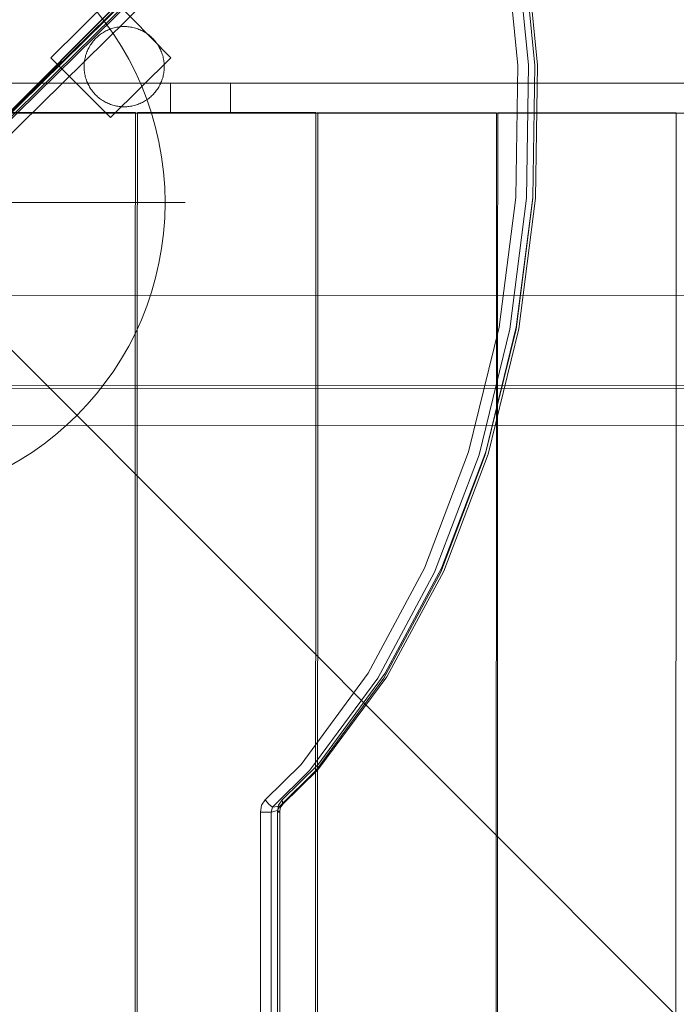
# Model space of a CAD drawing. Units: millimetres. Extents: x 10885 to 24741, y 11350 to 25717.
# Drawn here: x 17380 to 17707, y 16035 to 16526 of the extents above; entities that cross this region are included whole.
import ezdxf

# ---------------------------------------------------------------- set-up
doc = ezdxf.new("R2010")
doc.units = ezdxf.units.MM
doc.header["$MEASUREMENT"] = 0
doc.linetypes.add('Kropki i Kreski', pattern=[360, 180, -90, 0, -90])
doc.layers.add('STREFA', color=7, linetype='Continuous')
doc.layers.add('STREFA_Nr_pióra__7', color=7, linetype='Continuous', lineweight=18)
doc.layers.add('ZESTAW_Nr_pióra__7', color=7, linetype='Continuous', lineweight=18)
doc.styles.add('GENERATED_STYLE_1', font='txt')
doc.dimstyles.new('GENERATED_STYLE__1', dxfattribs={"dimtxt": 150, "dimasz": 91.78744, "dimexe": 0.18, "dimexo": 300, "dimgap": 0.09, "dimtad": 0, "dimtih": 1, "dimtoh": 1, "dimdec": 0, "dimlfac": 0.1, "dimzin": 0, "dimdsep": 46, "dimtxsty": 'GENERATED_STYLE_1', "dimblk": 'ARROWHEAD_5', "dimblk1": 'ARROWHEAD_5', "dimblk2": 'ARROWHEAD_5', "dimcen": 0.09, "dimclrd": 7, "dimclre": 7, "dimclrt": 7, "dimazin": 0, "dimtfac": 1, "dimtdec": 4, "dimtmove": 0, "dimatfit": 3, "dimfxl": 0, "dimtolj": 1, "dimtzin": 0, "dimarcsym": 0})
doc.dimstyles.new('GENERATED_STYLE__2', dxfattribs={"dimtxt": 150, "dimasz": 91.78744, "dimexe": 0.18, "dimexo": 0, "dimgap": 0.09, "dimtad": 0, "dimtih": 1, "dimtoh": 1, "dimdec": 0, "dimlfac": 0.1, "dimzin": 0, "dimdsep": 46, "dimtxsty": 'GENERATED_STYLE_1', "dimblk": 'ARROWHEAD_5', "dimblk1": 'ARROWHEAD_5', "dimblk2": 'ARROWHEAD_5', "dimcen": 0.09, "dimclrd": 7, "dimclre": 7, "dimclrt": 7, "dimazin": 0, "dimtfac": 1, "dimtdec": 4, "dimtmove": 0, "dimatfit": 3, "dimfxl": 0, "dimtolj": 1, "dimtzin": 0, "dimarcsym": 0})
doc.dimstyles.new('GENERATED_STYLE__3', dxfattribs={"dimtxt": 150, "dimasz": 91.78744, "dimexe": 0.18, "dimexo": 0, "dimgap": 0.09, "dimtad": 0, "dimdec": 0, "dimlfac": 0.1, "dimzin": 0, "dimdsep": 46, "dimtxsty": 'GENERATED_STYLE_1', "dimblk": 'ARROWHEAD_5', "dimblk1": 'ARROWHEAD_5', "dimblk2": 'ARROWHEAD_5', "dimcen": 0.09, "dimclrd": 7, "dimclre": 7, "dimclrt": 7, "dimazin": 0, "dimtfac": 1, "dimtdec": 4, "dimtmove": 0, "dimatfit": 3, "dimfxl": 0, "dimtolj": 1, "dimtzin": 0, "dimarcsym": 0})

# ---------------------------------------------------------------- blocks, each defined once
blk = doc.blocks.new('*D1')
at = {"layer": 'STREFA', "linetype": 'Continuous', "lineweight": 0, "true_color": 0x000000}
for points in [[(12375.2, 11835.12), (12468.5, 11810.12), (12468.5, 11860.12)], [(22557.49, 11835.12), (22464.19, 11860.12), (22464.19, 11810.12)]]:
    blk.add_hatch(color=18, dxfattribs=at).paths.add_polyline_path(points)
at = {"layer": 'STREFA_Nr_pióra__7', "linetype": 'Continuous'}
for p, q in [((12375.2, 11744.54), (12375.2, 11925.7)), ((22557.49, 11744.54), (22557.49, 11925.7)), ((12375.2, 11835.12), (12468.5, 11860.12)), ((12468.5, 11860.12), (12468.5, 11810.12)), ((22557.49, 11835.12), (22464.19, 11860.12)), ((22464.19, 11810.12), (22464.19, 11860.12)), ((12375.2, 11835.12), (12468.5, 11810.12)), ((12468.5, 11835.12), (17185.86, 11835.12)), ((17746.84, 11835.12), (22464.19, 11835.12)), ((22557.49, 11835.12), (22464.19, 11810.12))]:
    blk.add_line(p, q, dxfattribs=at)
at = {"layer": 'STREFA_Nr_pióra__7', "insert": (17209.89, 11760.12), "char_height": 150, "attachment_point": 7, "style": 'GENERATED_STYLE_1'}
blk.add_mtext('\\A1;{\\fArial|b0|i0|c238|p38;1\xa0018}', dxfattribs=at)
blk = doc.blocks.new('ARROWHEAD_5')
at = {"color": 0, "linetype": 'Continuous', "lineweight": 0}
blk.add_line((0, 0), (-1, 0), dxfattribs=at)
blk.add_solid([(-1, 0.2679), (0, 0), (-1, -0.2679), (-1, 0.2679)], dxfattribs=at)
blk = doc.blocks.new('*D3')
at = {"layer": 'STREFA', "linetype": 'Continuous', "lineweight": 0, "true_color": 0x000000}
for points in [[(10885, 11440.84), (10978.3, 11415.84), (10978.3, 11465.84)], [(24057.43, 11440.84), (23964.12, 11465.84), (23964.12, 11415.84)]]:
    blk.add_hatch(color=18, dxfattribs=at).paths.add_polyline_path(points)
at = {"layer": 'STREFA_Nr_pióra__7', "linetype": 'Continuous'}
for p, q in [((10885, 11350.26), (10885, 11531.42)), ((24057.43, 11350.26), (24057.43, 11531.42)), ((10885, 11440.84), (10978.3, 11465.84)), ((10978.3, 11465.84), (10978.3, 11415.84)), ((24057.43, 11440.84), (23964.12, 11465.84)), ((23964.12, 11415.84), (23964.12, 11465.84)), ((10885, 11440.84), (10978.3, 11415.84)), ((10978.3, 11440.84), (17190.72, 11440.84)), ((17751.7, 11440.84), (23964.12, 11440.84)), ((24057.43, 11440.84), (23964.12, 11415.84))]:
    blk.add_line(p, q, dxfattribs=at)
at = {"layer": 'STREFA_Nr_pióra__7', "insert": (17214.76, 11365.84), "char_height": 150, "attachment_point": 7, "style": 'GENERATED_STYLE_1'}
blk.add_mtext('\\A1;{\\fArial|b0|i0|c238|p38;1\xa0317}', dxfattribs=at)
blk = doc.blocks.new('*D4')
at = {"layer": 'STREFA', "linetype": 'Continuous', "lineweight": 0, "true_color": 0x000000}
for points in [[(24650.59, 25717.24), (24625.59, 25623.94), (24675.59, 25623.94)], [(24650.59, 12178.86), (24675.59, 12272.16), (24625.59, 12272.16)]]:
    blk.add_hatch(color=18, dxfattribs=at).paths.add_polyline_path(points)
at = {"layer": 'STREFA_Nr_pióra__7', "linetype": 'Continuous'}
for p, q in [((24741.17, 25717.24), (24560.01, 25717.24)), ((24650.59, 25717.24), (24625.59, 25623.94)), ((24650.59, 25717.24), (24675.59, 25623.94)), ((24675.59, 25623.94), (24625.59, 25623.94)), ((24650.59, 19228.54), (24650.59, 25623.94)), ((24650.59, 12272.16), (24650.59, 18667.56)), ((24650.59, 12178.86), (24625.59, 12272.16)), ((24625.59, 12272.16), (24675.59, 12272.16)), ((24650.59, 12178.86), (24675.59, 12272.16)), ((24741.17, 12178.86), (24560.01, 12178.86))]:
    blk.add_line(p, q, dxfattribs=at)
at = {"layer": 'STREFA_Nr_pióra__7', "insert": (24725.59, 18691.59), "char_height": 150, "attachment_point": 7, "rotation": 90, "style": 'GENERATED_STYLE_1'}
blk.add_mtext('\\A1;{\\fArial|b0|i0|c238|p38;1\xa0354}', dxfattribs=at)

msp = doc.modelspace()

# ---------------------------------------------------------------- linework, layer by layer
at = {"layer": 'ZESTAW_Nr_pióra__7', "linetype": 'Continuous'}
for p, q in [((17594.94, 16700.48), (16945.5, 16049.69)), ((17595.01, 16700.4), (16945.57, 16049.62)), ((17587.93, 16688.68), (16963.23, 16074.64)), ((16963.53, 16072.43), (17588.23, 16686.47)), ((16964.69, 16075.56), (17589.39, 16689.59)), ((16967.78, 16075.56), (17592.48, 16689.59)), ((16972.01, 16072.43), (17596.71, 16686.47)), ((17326.98, 16431.97), (17550.85, 16656.21)), ((17327.06, 16431.9), (17550.92, 16656.14)), ((17627.05, 16568.71), (17633.43, 16502.98)), ((17636.53, 16502.98), (17630.15, 16568.71)), ((17637.86, 16502.92), (17631.5, 16568.5)), ((17628.04, 16502.76), (17621.72, 16567.89)), ((17636.53, 16502.76), (17630.2, 16567.89)), ((17425.51, 16536.73), (17395.21, 16506.66)), ((17455.13, 16506.59), (17425.51, 16536.73)), ((17421.07, 16519.13), (17420.54, 16518.79)), ((17421.6, 16519.46), (17421.07, 16519.13)), ((17422.15, 16519.77), (17421.6, 16519.46)), ((17422.7, 16520.06), (17422.15, 16519.77)), ((17423.27, 16520.34), (17422.7, 16520.06)), ((17423.84, 16520.6), (17423.27, 16520.34)), ((17424.42, 16520.84), (17423.84, 16520.6)), ((17425.01, 16521.06), (17424.42, 16520.84)), ((17425.6, 16521.26), (17425.01, 16521.06)), ((17426.2, 16521.45), (17425.6, 16521.26)), ((17426.81, 16521.62), (17426.2, 16521.45)), ((17427.42, 16521.76), (17426.81, 16521.62)), ((17428.04, 16521.89), (17427.42, 16521.76)), ((17428.65, 16522), (17428.04, 16521.89)), ((17429.28, 16522.09), (17428.65, 16522)), ((17429.9, 16522.15), (17429.28, 16522.09)), ((17430.53, 16522.2), (17429.9, 16522.15)), ((17431.16, 16522.23), (17430.53, 16522.2)), ((17431.78, 16522.24), (17431.16, 16522.23)), ((17432.41, 16522.23), (17431.78, 16522.24)), ((17433.04, 16522.2), (17432.41, 16522.23)), ((17433.67, 16522.15), (17433.04, 16522.2)), ((17434.29, 16522.08), (17433.67, 16522.15)), ((17434.91, 16521.99), (17434.29, 16522.08)), ((17435.53, 16521.89), (17434.91, 16521.99)), ((17436.15, 16521.76), (17435.53, 16521.89)), ((17436.76, 16521.61), (17436.15, 16521.76)), ((17437.36, 16521.45), (17436.76, 16521.61)), ((17437.96, 16521.26), (17437.36, 16521.45)), ((17438.56, 16521.06), (17437.96, 16521.26)), ((17439.15, 16520.84), (17438.56, 16521.06)), ((17439.73, 16520.59), (17439.15, 16520.84)), ((17440.3, 16520.34), (17439.73, 16520.59)), ((17440.86, 16520.06), (17440.3, 16520.34)), ((17441.42, 16519.77), (17440.86, 16520.06)), ((17441.96, 16519.45), (17441.42, 16519.77)), ((17442.5, 16519.13), (17441.96, 16519.45)), ((17443.02, 16518.78), (17442.5, 16519.13)), ((17415.98, 16514.5), (17415.6, 16514)), ((17416.37, 16514.99), (17415.98, 16514.5)), ((17416.78, 16515.47), (17416.37, 16514.99)), ((17417.2, 16515.94), (17416.78, 16515.47)), ((17417.64, 16516.39), (17417.2, 16515.94)), ((17418.09, 16516.83), (17417.64, 16516.39)), ((17418.56, 16517.25), (17418.09, 16516.83)), ((17419.03, 16517.66), (17418.56, 16517.25)), ((17419.52, 16518.05), (17419.03, 16517.66)), ((17420.03, 16518.43), (17419.52, 16518.05)), ((17420.54, 16518.79), (17420.03, 16518.43)), ((17443.54, 16518.42), (17443.02, 16518.78)), ((17444.04, 16518.04), (17443.54, 16518.42)), ((17444.53, 16517.65), (17444.04, 16518.04)), ((17445.01, 16517.24), (17444.53, 16517.65)), ((17445.47, 16516.82), (17445.01, 16517.24)), ((17445.92, 16516.38), (17445.47, 16516.82)), ((17446.36, 16515.93), (17445.92, 16516.38)), ((17446.78, 16515.46), (17446.36, 16515.93)), ((17447.19, 16514.99), (17446.78, 16515.46)), ((17447.58, 16514.5), (17447.19, 16514.99)), ((17447.96, 16513.99), (17447.58, 16514.5)), ((17413.18, 16509.61), (17412.96, 16509.02)), ((17413.43, 16510.19), (17413.18, 16509.61)), ((17413.68, 16510.76), (17413.43, 16510.19)), ((17413.96, 16511.33), (17413.68, 16510.76)), ((17414.25, 16511.88), (17413.96, 16511.33)), ((17414.57, 16512.43), (17414.25, 16511.88)), ((17414.89, 16512.96), (17414.57, 16512.43)), ((17415.24, 16513.49), (17414.89, 16512.96)), ((17415.6, 16514), (17415.24, 16513.49)), ((17448.32, 16513.48), (17447.96, 16513.99)), ((17448.67, 16512.95), (17448.32, 16513.48)), ((17449, 16512.42), (17448.67, 16512.95)), ((17449.31, 16511.87), (17449, 16512.42)), ((17449.6, 16511.32), (17449.31, 16511.87)), ((17449.88, 16510.75), (17449.6, 16511.32)), ((17450.14, 16510.18), (17449.88, 16510.75)), ((17450.38, 16509.6), (17450.14, 16510.18)), ((17450.6, 16509.01), (17450.38, 16509.6)), ((17395.21, 16506.66), (17424.97, 16476.95)), ((17411.94, 16504.75), (17411.87, 16504.13)), ((17412.03, 16505.38), (17411.94, 16504.75)), ((17412.13, 16506), (17412.03, 16505.38)), ((17412.26, 16506.61), (17412.13, 16506)), ((17412.41, 16507.22), (17412.26, 16506.61)), ((17412.57, 16507.83), (17412.41, 16507.22)), ((17412.76, 16508.43), (17412.57, 16507.83)), ((17412.96, 16509.02), (17412.76, 16508.43)), ((17424.97, 16476.95), (17455.13, 16506.59)), ((17450.8, 16508.42), (17450.6, 16509.01)), ((17450.99, 16507.82), (17450.8, 16508.42)), ((17451.15, 16507.21), (17450.99, 16507.82)), ((17451.3, 16506.6), (17451.15, 16507.21)), ((17451.42, 16505.98), (17451.3, 16506.6)), ((17451.53, 16505.37), (17451.42, 16505.98)), ((17451.62, 16504.74), (17451.53, 16505.37)), ((17451.69, 16504.12), (17451.62, 16504.74)), ((17411.79, 16502.88), (17411.78, 16502.25)), ((17411.78, 16502.25), (17411.79, 16501.62)), ((17411.82, 16503.5), (17411.79, 16502.88)), ((17411.79, 16501.62), (17411.82, 16500.99)), ((17411.87, 16504.13), (17411.82, 16503.5)), ((17411.82, 16500.99), (17411.87, 16500.37)), ((17411.87, 16500.37), (17411.93, 16499.74)), ((17411.93, 16499.74), (17412.02, 16499.12)), ((17451.53, 16499.11), (17451.62, 16499.73)), ((17451.62, 16499.73), (17451.69, 16500.35)), ((17451.74, 16503.49), (17451.69, 16504.12)), ((17451.69, 16500.35), (17451.74, 16500.98)), ((17451.77, 16502.86), (17451.74, 16503.49)), ((17451.74, 16500.98), (17451.77, 16501.61)), ((17451.78, 16502.24), (17451.77, 16502.86)), ((17451.77, 16501.61), (17451.78, 16502.24)), ((17628.04, 16502.76), (17627.08, 16437.03)), ((17633.43, 16502.98), (17632.46, 16436.65)), ((17635.57, 16437.03), (17636.53, 16502.76)), ((17636.53, 16502.98), (17636.53, 16502.76)), ((17636.9, 16436.75), (17637.86, 16502.92)), ((17412.02, 16499.12), (17412.13, 16498.5)), ((17412.13, 16498.5), (17412.26, 16497.88)), ((17412.26, 16497.88), (17412.4, 16497.27)), ((17412.4, 16497.27), (17412.57, 16496.67)), ((17412.57, 16496.67), (17412.75, 16496.07)), ((17412.75, 16496.07), (17412.96, 16495.47)), ((17412.96, 16495.47), (17413.18, 16494.88)), ((17413.18, 16494.88), (17413.42, 16494.3)), ((17450.13, 16494.29), (17450.37, 16494.87)), ((17450.37, 16494.87), (17450.59, 16495.46)), ((17450.59, 16495.46), (17450.8, 16496.06)), ((17450.8, 16496.06), (17450.98, 16496.66)), ((17450.98, 16496.66), (17451.15, 16497.26)), ((17451.15, 16497.26), (17451.29, 16497.87)), ((17451.29, 16497.87), (17451.42, 16498.49)), ((17451.42, 16498.49), (17451.53, 16499.11)), ((17308.67, 16494.01), (17454.8, 16494.01)), ((17413.42, 16494.3), (17413.68, 16493.73)), ((17413.68, 16493.73), (17413.96, 16493.17)), ((17413.96, 16493.17), (17414.25, 16492.61)), ((17414.25, 16492.61), (17414.56, 16492.07)), ((17414.56, 16492.07), (17414.89, 16491.53)), ((17414.89, 16491.53), (17415.23, 16491.01)), ((17415.23, 16491.01), (17415.59, 16490.49)), ((17415.59, 16490.49), (17415.97, 16489.99)), ((17415.97, 16489.99), (17416.36, 16489.5)), ((17416.36, 16489.5), (17416.77, 16489.02)), ((17446.78, 16489.01), (17447.18, 16489.49)), ((17447.18, 16489.49), (17447.58, 16489.98)), ((17447.58, 16489.98), (17447.95, 16490.48)), ((17447.95, 16490.48), (17448.32, 16491)), ((17448.32, 16491), (17448.66, 16491.52)), ((17448.66, 16491.52), (17448.99, 16492.06)), ((17448.99, 16492.06), (17449.3, 16492.6)), ((17449.3, 16492.6), (17449.6, 16493.16)), ((17449.6, 16493.16), (17449.87, 16493.72)), ((17449.87, 16493.72), (17450.13, 16494.29)), ((17454.8, 16494.01), (17454.8, 16479.06)), ((17454.8, 16494.01), (17484.8, 16494.01)), ((17484.8, 16494.01), (17484.8, 16479.06)), ((17484.8, 16494.01), (18094.58, 16494.01)), ((17416.77, 16489.02), (17417.19, 16488.56)), ((17417.19, 16488.56), (17417.63, 16488.1)), ((17417.63, 16488.1), (17418.08, 16487.67)), ((17418.08, 16487.67), (17418.55, 16487.24)), ((17418.55, 16487.24), (17419.02, 16486.84)), ((17419.02, 16486.84), (17419.52, 16486.44)), ((17419.52, 16486.44), (17420.02, 16486.07)), ((17420.02, 16486.07), (17420.53, 16485.7)), ((17420.53, 16485.7), (17421.06, 16485.36)), ((17421.06, 16485.36), (17421.59, 16485.03)), ((17421.59, 16485.03), (17422.14, 16484.72)), ((17422.14, 16484.72), (17422.69, 16484.42)), ((17440.85, 16484.42), (17441.41, 16484.71)), ((17441.41, 16484.71), (17441.95, 16485.02)), ((17441.95, 16485.02), (17442.49, 16485.35)), ((17442.49, 16485.35), (17443.01, 16485.7)), ((17443.01, 16485.7), (17443.53, 16486.06)), ((17443.53, 16486.06), (17444.03, 16486.44)), ((17444.03, 16486.44), (17444.52, 16486.83)), ((17444.52, 16486.83), (17445, 16487.24)), ((17445, 16487.24), (17445.46, 16487.66)), ((17445.46, 16487.66), (17445.92, 16488.1)), ((17445.92, 16488.1), (17446.35, 16488.55)), ((17446.35, 16488.55), (17446.78, 16489.01)), ((17422.69, 16484.42), (17423.26, 16484.15)), ((17423.26, 16484.15), (17423.83, 16483.89)), ((17423.83, 16483.89), (17424.41, 16483.65)), ((17424.41, 16483.65), (17425, 16483.43)), ((17425, 16483.43), (17425.59, 16483.22)), ((17425.59, 16483.22), (17426.19, 16483.04)), ((17426.19, 16483.04), (17426.8, 16482.87)), ((17426.8, 16482.87), (17427.41, 16482.72)), ((17427.41, 16482.72), (17428.02, 16482.6)), ((17428.02, 16482.6), (17428.64, 16482.49)), ((17428.64, 16482.49), (17429.27, 16482.4)), ((17429.27, 16482.4), (17429.89, 16482.33)), ((17429.89, 16482.33), (17430.52, 16482.28)), ((17430.52, 16482.28), (17431.14, 16482.25)), ((17431.14, 16482.25), (17431.77, 16482.24)), ((17431.77, 16482.24), (17432.4, 16482.25)), ((17432.4, 16482.25), (17433.03, 16482.28)), ((17433.03, 16482.28), (17433.65, 16482.33)), ((17433.65, 16482.33), (17434.28, 16482.4)), ((17434.28, 16482.4), (17434.9, 16482.49)), ((17434.9, 16482.49), (17435.52, 16482.6)), ((17435.52, 16482.6), (17436.14, 16482.72)), ((17436.14, 16482.72), (17436.75, 16482.87)), ((17436.75, 16482.87), (17437.35, 16483.03)), ((17437.35, 16483.03), (17437.95, 16483.22)), ((17437.95, 16483.22), (17438.55, 16483.42)), ((17438.55, 16483.42), (17439.14, 16483.64)), ((17439.14, 16483.64), (17439.72, 16483.88)), ((17439.72, 16483.88), (17440.29, 16484.14)), ((17440.29, 16484.14), (17440.85, 16484.42)), ((18157.35, 16478.96), (17257.31, 16479.34)), ((18156.97, 15578.91), (17257.31, 16479.34)), ((17308.67, 16479.06), (17454.8, 16479.06)), ((17348.3, 16479.41), (17437.38, 16479.37)), ((17437.38, 16478.46), (17437.34, 16388.09)), ((17437.38, 16479.37), (17437.38, 16478.46)), ((17438.31, 16388.08), (17438.35, 16478.45)), ((17438.35, 16478.45), (17438.35, 16479.37)), ((17438.35, 16479.37), (17527.43, 16479.33)), ((17454.8, 16479.06), (17484.8, 16479.06)), ((17484.8, 16479.06), (18094.58, 16479.06)), ((17527.43, 16478.42), (17527.39, 16388.05)), ((17527.43, 16479.33), (17527.43, 16478.42)), ((17528.37, 16388.04), (17528.4, 16478.42)), ((17528.4, 16478.42), (17528.4, 16479.33)), ((17528.4, 16479.33), (17617.49, 16479.3)), ((17617.49, 16478.38), (17617.45, 16388.02)), ((17617.49, 16479.3), (17617.49, 16478.38)), ((17618.02, 16388.01), (17618.05, 16478.38)), ((17618.05, 16478.38), (17618.05, 16479.3)), ((17618.05, 16479.3), (17707.14, 16479.26)), ((17707.14, 16478.34), (17707.1, 16387.98)), ((17707.14, 16479.26), (17707.14, 16478.34)), ((17627.08, 16437.03), (17618.86, 16372.32)), ((17632.46, 16436.65), (17624.17, 16371.35)), ((17635.56, 16436.65), (17627.27, 16371.35)), ((17635.57, 16437.03), (17627.35, 16372.32)), ((17636.9, 16436.75), (17628.62, 16371.6)), ((17635.57, 16437.03), (17635.56, 16436.65)), ((17382.17, 16434.47), (17462.17, 16434.47)), ((17257.3, 16388.37), (18157.32, 16387.89)), ((17437.34, 16388.09), (17437.04, 15678.1)), ((17438.09, 15678.09), (17438.31, 16388.08)), ((17527.39, 16388.05), (17527.09, 15678.06)), ((17528.15, 15678.05), (17528.37, 16388.04)), ((17617.45, 16388.02), (17617.15, 15678.02)), ((17617.8, 15678.01), (17618.02, 16388.01)), ((17707.1, 16387.98), (17706.8, 15677.98)), ((17618.86, 16372.32), (17603.58, 16310.22)), ((17627.35, 16372.32), (17612.07, 16310.22)), ((17608.75, 16308.69), (17624.17, 16371.35)), ((17627.27, 16371.35), (17611.85, 16308.69)), ((17628.62, 16371.6), (17613.24, 16309.08)), ((17257.27, 16343.37), (18157.1, 16342.99)), ((17257.27, 16343.37), (18157.29, 16342.89)), ((17257.27, 16343.37), (18157.29, 16342.89)), ((18157.29, 16341.39), (17257.27, 16341.87)), ((17943.94, 16323.08), (17257.26, 16323.37)), ((17581.63, 16252.28), (17603.58, 16310.22)), ((17586.59, 16250.21), (17608.75, 16308.69)), ((17589.69, 16250.21), (17611.85, 16308.69)), ((17590.11, 16252.28), (17612.07, 16310.22)), ((17613.24, 16309.08), (17591.13, 16250.73)), ((17553.53, 16199.9), (17581.63, 16252.28)), ((17586.59, 16250.21), (17558.24, 16197.36)), ((17589.69, 16250.21), (17561.34, 16197.36)), ((17562.01, 16199.9), (17590.11, 16252.28)), ((17591.13, 16250.73), (17562.84, 16198)), ((17553.53, 16199.9), (17519.98, 16154.38)), ((17528.47, 16154.38), (17562.01, 16199.9)), ((17558.24, 16197.36), (17524.39, 16151.42)), ((17561.34, 16197.36), (17527.49, 16151.42)), ((17562.84, 16198), (17528.89, 16152.29)), ((17502.06, 16136.75), (17519.98, 16154.38)), ((17524.39, 16151.42), (17505.8, 16133.01)), ((17527.49, 16151.42), (17509.39, 16133.62)), ((17528.47, 16154.38), (17510.54, 16136.75)), ((17528.39, 16151.65), (17510.84, 16134.54)), ((17528.89, 16152.29), (17528.39, 16151.65)), ((17502.06, 16136.75), (17500.32, 16134.05)), ((17502.06, 16136.75), (17503.93, 16134.54)), ((17510.54, 16136.75), (17508.81, 16134.05)), ((17510.54, 16136.75), (17510.84, 16134.54)), ((17499.75, 16130.49), (17500.32, 16134.05)), ((17503.93, 16134.54), (17505.8, 16133.01)), ((17505.13, 16130.49), (17505.8, 16133.01)), ((17505.13, 16130.49), (17508.31, 16131.4)), ((17509.39, 16133.62), (17505.8, 16133.01)), ((17508.23, 16130.49), (17508.81, 16134.05)), ((17508.23, 15928.34), (17508.31, 16131.4)), ((17509.39, 16133.62), (17508.31, 16131.4)), ((17509.35, 16130.49), (17508.31, 16131.4)), ((17509.35, 16130.49), (17509.63, 16132.7)), ((17509.39, 16133.62), (17510.84, 16134.54)), ((17510.84, 16134.54), (17509.63, 16132.7)), ((17499.75, 15928.34), (17499.75, 16130.49)), ((17499.75, 16130.49), (17502.44, 16130.49)), ((17505.13, 16130.49), (17502.44, 16130.49)), ((17505.13, 16130.49), (17505.2, 15927.49)), ((17508.23, 16130.49), (17508.23, 15928.34)), ((17508.23, 16130.49), (17509.35, 16130.49)), ((17509.35, 15928.34), (17509.35, 16130.49))]:
    msp.add_line(p, q, dxfattribs=at)
at = {"layer": 'ZESTAW_Nr_pióra__7', "linetype": 'Kropki i Kreski'}
msp.add_line((17302.17, 16434.47), (17452.17, 16434.47), dxfattribs=at)
at = {"layer": 'ZESTAW_Nr_pióra__7', "linetype": 'Continuous'}
for start, end in [(0, 180), (180, 0)]:
    msp.add_arc((17302.17, 16434.47), 150, start, end, dxfattribs=at)

# ---------------------------------------------------------------- dimensions: what is measured, and where the dimension line sits
at = {"layer": 'STREFA', "linetype": 'Continuous'}
dim = msp.add_linear_dim(base=(24650.59, 25717.24), p1=(18561.58, 12178.86), p2=(15277.14, 25717.24), angle=90, dimstyle='GENERATED_STYLE__3', dxfattribs=at)
dim.commit()
dim.dimension.update_dxf_attribs({"geometry": '*D4', "text_midpoint": (24650.59, 18948.05), "dimtype": 160, "text_rotation": 90})
for base, p1, p2, dimstyle, picture, middle in [((24057.43, 11440.84), (10885, 22267.19), (24057.43, 21153.23), 'GENERATED_STYLE__2', '*D3', (17471.21, 11440.84)), ((22557.49, 11835.12), (12375.2, 22237.92), (22557.49, 19909.42), 'GENERATED_STYLE__1', '*D1', (17466.35, 11835.12))]:
    dim = msp.add_linear_dim(base=base, p1=p1, p2=p2, dimstyle=dimstyle, dxfattribs=at)
    dim.commit()
    dim.dimension.update_dxf_attribs({"geometry": picture, "text_midpoint": middle, "dimtype": 160})

doc.saveas('drawing.dxf')
